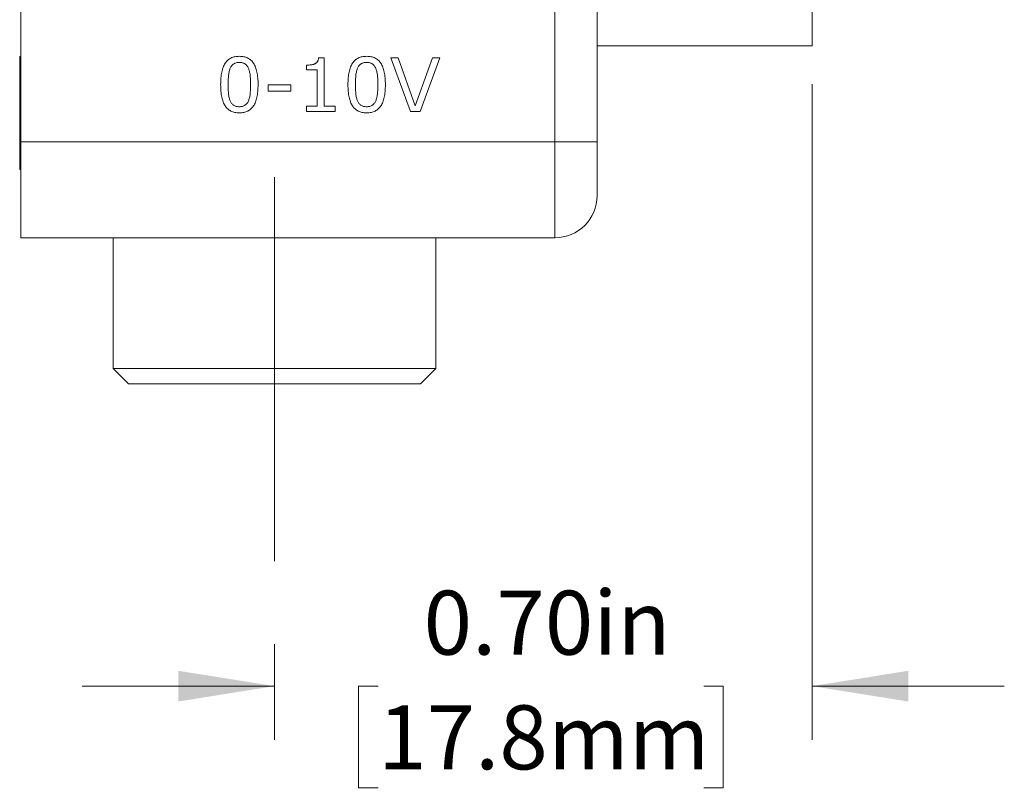
# Model space of a CAD drawing. Units: inches. Extents: x 0.1 to 10.9, y 0 to 8.5.
# Drawn here: x 2.2 to 3.5, y 1.8 to 2.8 of the extents above; entities that cross this region are included whole.
import ezdxf

# ---------------------------------------------------------------- set-up
doc = ezdxf.new("R2010")
doc.units = ezdxf.units.IN
doc.header["$MEASUREMENT"] = 0
doc.linetypes.add('CENTERX2', pattern=[0.8, 0.5, -0.1, 0.1, -0.1])
doc.styles.add('SLDTEXTSTYLE0', font='TXT', dxfattribs={"width": 0.75})
doc.dimstyles.new('SLDDIMSTYLE4', dxfattribs={"dimtxt": 0.083333, "dimasz": 0.125, "dimexe": 0, "dimexo": 0.0625, "dimgap": 0.020833, "dimtad": 0, "dimtih": 1, "dimtoh": 1, "dimrnd": 1e-09, "dimzin": 0, "dimdsep": 46, "dimtxsty": 'SLDTEXTSTYLE0', "dimsah": 1, "dimcen": 0.09, "dimadec": 0, "dimazin": 0, "dimtfac": 1, "dimtmove": 0, "dimatfit": 0, "dimfxl": 1, "dimfrac": 2, "dimtolj": 1, "dimtzin": 12, "dimarcsym": 0})

# ---------------------------------------------------------------- blocks, each defined once
blk = doc.blocks.new('_D_5')
at = {"color": 7, "linetype": 'Continuous', "lineweight": 0}
for p, q in [((3.2524, 2.7281), (3.2524, 1.8744)), ((2.5524, 1.999), (2.5524, 1.8744)), ((2.5524, 1.9444), (2.3024, 1.9444)), ((2.6874, 1.9444), (2.6621, 1.9444)), ((2.6621, 1.9444), (2.6621, 1.812)), ((3.1112, 1.9444), (3.1366, 1.9444)), ((3.1366, 1.9444), (3.1366, 1.812)), ((3.2524, 1.9444), (3.5024, 1.9444)), ((2.6621, 1.812), (2.6874, 1.812)), ((3.1366, 1.812), (3.1112, 1.812))]:
    blk.add_line(p, q, dxfattribs=at)
for points in [[(2.5524, 1.9444), (2.4274, 1.9644), (2.4274, 1.9244)], [(3.2524, 1.9444), (3.3774, 1.9244), (3.3774, 1.9644)]]:
    blk.add_solid(points, dxfattribs=at)
at = {"color": 7, "linetype": 'Continuous', "lineweight": 0, "char_height": 0.08333, "attachment_point": 1, "style": 'SLDTEXTSTYLE0'}
for s, insert in [('0.70in', (2.7466, 2.0687)), ('17.8mm', (2.6874, 1.9194))]:
    blk.add_mtext(s, dxfattribs=dict(at, insert=insert))

msp = doc.modelspace()

# ---------------------------------------------------------------- linework, layer by layer
at = {"color": 7, "linetype": 'Continuous', "lineweight": 0}
for p, q in [((2.2224, 4.1031), (2.2224, 2.6531)), ((2.9174, 2.6531), (2.9174, 4.1031)), ((2.9724, 4.1031), (2.9724, 2.6531)), ((3.2524, 3.3781), (3.2524, 2.7781)), ((2.9724, 2.7781), (3.2524, 2.7781)), ((2.2224, 2.7641), (2.2209, 2.7641)), ((2.2209, 2.6171), (2.2209, 2.7641)), ((2.61, 2.7626), (2.6171, 2.7626)), ((2.6171, 2.7626), (2.6171, 2.6997)), ((2.704, 2.7626), (2.7134, 2.7626)), ((2.7296, 2.6926), (2.704, 2.7626)), ((2.7134, 2.7626), (2.7358, 2.7001)), ((2.7358, 2.7001), (2.7583, 2.7626)), ((2.7678, 2.7626), (2.7421, 2.6926)), ((2.7583, 2.7626), (2.7678, 2.7626)), ((2.5941, 2.7467), (2.5941, 2.7529)), ((2.6083, 2.7467), (2.5941, 2.7467)), ((2.6083, 2.6997), (2.6083, 2.7467)), ((2.5445, 2.7272), (2.5737, 2.7272)), ((2.5445, 2.7192), (2.5445, 2.7272)), ((2.5737, 2.7192), (2.5445, 2.7192)), ((2.5737, 2.7272), (2.5737, 2.7192)), ((2.5941, 2.6997), (2.6083, 2.6997)), ((2.5941, 2.6926), (2.5941, 2.6997)), ((2.6313, 2.6926), (2.5941, 2.6926)), ((2.6171, 2.6997), (2.6313, 2.6997)), ((2.6313, 2.6997), (2.6313, 2.6926)), ((2.7421, 2.6926), (2.7296, 2.6926)), ((2.2224, 2.6531), (2.9174, 2.6531)), ((2.2224, 2.5281), (2.2224, 2.6531)), ((2.9174, 2.5281), (2.9174, 2.6531)), ((2.9174, 2.6531), (2.9724, 2.6531)), ((2.9724, 2.6531), (2.9724, 2.5831)), ((2.2209, 2.6171), (2.2224, 2.6171)), ((2.9174, 2.5281), (2.2224, 2.5281)), ((2.3424, 2.5281), (2.3424, 2.3581)), ((2.7624, 2.3581), (2.7624, 2.5281)), ((2.3424, 2.3581), (2.3624, 2.3381)), ((2.3424, 2.3581), (2.7624, 2.3581)), ((2.7424, 2.3381), (2.7624, 2.3581)), ((2.7424, 2.3381), (2.3624, 2.3381))]:
    msp.add_line(p, q, dxfattribs=at)
at = {"color": 7, "linetype": 'CENTERX2', "lineweight": 0}
msp.add_line((2.5524, 2.6069), (2.5524, 2.049), dxfattribs=at)
at = {"color": 7, "linetype": 'Continuous', "lineweight": 0}
msp.add_arc((2.9174, 2.5831), 0.055, 270, 0, dxfattribs=at)
for points, knots in [([(2.4824, 2.7276), (2.4825, 2.7291), (2.4825, 2.732), (2.4828, 2.7363), (2.4832, 2.7402), (2.4839, 2.7439), (2.4847, 2.7472), (2.4857, 2.7502), (2.4869, 2.753), (2.4883, 2.7554), (2.4899, 2.7575), (2.4917, 2.7594), (2.4937, 2.7609), (2.4959, 2.7622), (2.4984, 2.7632), (2.501, 2.7639), (2.5038, 2.7643), (2.5058, 2.7644), (2.5068, 2.7644)], [0, 0, 0, 0, 0.090625, 0.17535, 0.254088, 0.327393, 0.395789, 0.459102, 0.517906, 0.573174, 0.625499, 0.676328, 0.726617, 0.777206, 0.828961, 0.882801, 0.939626, 1, 1, 1, 1]), ([(2.5068, 2.7564), (2.5061, 2.7564), (2.5048, 2.7564), (2.5028, 2.756), (2.5011, 2.7554), (2.4995, 2.7546), (2.4981, 2.7536), (2.4969, 2.7523), (2.4958, 2.7508), (2.4952, 2.7496), (2.495, 2.749)], [0, 0, 0, 0, 0.141373, 0.271633, 0.394112, 0.510434, 0.625792, 0.743398, 0.867888, 1, 1, 1, 1]), ([(2.5068, 2.7644), (2.5078, 2.7644), (2.5098, 2.7643), (2.5127, 2.7639), (2.5153, 2.7632), (2.5178, 2.7622), (2.52, 2.7609), (2.522, 2.7593), (2.5238, 2.7574), (2.5254, 2.7553), (2.5268, 2.7528), (2.528, 2.7501), (2.5289, 2.747), (2.5298, 2.7437), (2.5304, 2.7401), (2.5309, 2.7362), (2.5311, 2.732), (2.5312, 2.7292), (2.5312, 2.7277)], [0, 0, 0, 0, 0.061032, 0.118504, 0.173116, 0.225322, 0.276001, 0.32667, 0.377985, 0.430681, 0.486391, 0.54544, 0.608778, 0.67676, 0.749332, 0.827388, 0.910869, 1, 1, 1, 1]), ([(2.5186, 2.7491), (2.5183, 2.7497), (2.5177, 2.7508), (2.5167, 2.7523), (2.5155, 2.7536), (2.5141, 2.7546), (2.5126, 2.7554), (2.5108, 2.756), (2.5089, 2.7564), (2.5075, 2.7564), (2.5068, 2.7564)], [0, 0, 0, 0, 0.130246, 0.252579, 0.370446, 0.485239, 0.600835, 0.723405, 0.855628, 1, 1, 1, 1]), ([(2.6053, 2.7548), (2.6056, 2.755), (2.6063, 2.7554), (2.6071, 2.7561), (2.6079, 2.7569), (2.6086, 2.7578), (2.6091, 2.7588), (2.6096, 2.7599), (2.6099, 2.7612), (2.6099, 2.7621), (2.61, 2.7626)], [0, 0, 0, 0, 0.122569, 0.240706, 0.354017, 0.468353, 0.585293, 0.709986, 0.849029, 1, 1, 1, 1]), ([(2.6481, 2.7276), (2.6482, 2.7291), (2.6482, 2.732), (2.6485, 2.7363), (2.6489, 2.7402), (2.6496, 2.7439), (2.6504, 2.7472), (2.6514, 2.7502), (2.6526, 2.753), (2.654, 2.7554), (2.6556, 2.7575), (2.6574, 2.7594), (2.6594, 2.7609), (2.6616, 2.7622), (2.664, 2.7632), (2.6667, 2.7639), (2.6695, 2.7643), (2.6715, 2.7644), (2.6725, 2.7644)], [0, 0, 0, 0, 0.0906251, 0.1753502, 0.2540883, 0.3273932, 0.3957891, 0.4591016, 0.5179057, 0.5731742, 0.625499, 0.6763276, 0.726617, 0.7772063, 0.8289606, 0.8828006, 0.9396259, 1, 1, 1, 1]), ([(2.6725, 2.7564), (2.6718, 2.7564), (2.6705, 2.7564), (2.6685, 2.756), (2.6668, 2.7554), (2.6652, 2.7546), (2.6638, 2.7536), (2.6626, 2.7523), (2.6615, 2.7508), (2.6609, 2.7496), (2.6607, 2.749)], [0, 0, 0, 0, 0.1413728, 0.2716333, 0.3941116, 0.5104341, 0.6257923, 0.7433981, 0.8678884, 1, 1, 1, 1]), ([(2.6725, 2.7644), (2.6735, 2.7644), (2.6755, 2.7643), (2.6784, 2.7639), (2.681, 2.7632), (2.6835, 2.7622), (2.6857, 2.7609), (2.6877, 2.7593), (2.6895, 2.7574), (2.6911, 2.7553), (2.6925, 2.7528), (2.6937, 2.7501), (2.6946, 2.747), (2.6955, 2.7437), (2.6961, 2.7401), (2.6966, 2.7362), (2.6968, 2.732), (2.6969, 2.7292), (2.6969, 2.7277)], [0, 0, 0, 0, 0.061032, 0.118504, 0.173116, 0.225322, 0.276001, 0.32667, 0.377985, 0.430681, 0.486391, 0.54544, 0.608778, 0.67676, 0.749332, 0.827388, 0.910869, 1, 1, 1, 1]), ([(2.6843, 2.7491), (2.684, 2.7497), (2.6834, 2.7508), (2.6824, 2.7523), (2.6812, 2.7536), (2.6798, 2.7546), (2.6783, 2.7554), (2.6765, 2.756), (2.6746, 2.7564), (2.6732, 2.7564), (2.6725, 2.7564)], [0, 0, 0, 0, 0.130246, 0.252579, 0.370446, 0.485239, 0.600835, 0.723405, 0.855628, 1, 1, 1, 1]), ([(2.495, 2.749), (2.4947, 2.7484), (2.4942, 2.7471), (2.4936, 2.7449), (2.4931, 2.7425), (2.4927, 2.7398), (2.4925, 2.737), (2.4923, 2.734), (2.4922, 2.7308), (2.4922, 2.7287), (2.4922, 2.7276)], [0, 0, 0, 0, 0.092932, 0.195517, 0.308519, 0.432509, 0.565434, 0.704477, 0.849094, 1, 1, 1, 1]), ([(2.5214, 2.7277), (2.5214, 2.7288), (2.5214, 2.7311), (2.5213, 2.7343), (2.5211, 2.7373), (2.5209, 2.7401), (2.5205, 2.7426), (2.52, 2.745), (2.5194, 2.7471), (2.5188, 2.7485), (2.5186, 2.7491)], [0, 0, 0, 0, 0.159651, 0.308566, 0.446193, 0.573969, 0.692158, 0.802057, 0.904099, 1, 1, 1, 1]), ([(2.5941, 2.7529), (2.5951, 2.7529), (2.5972, 2.753), (2.5997, 2.7533), (2.6018, 2.7536), (2.6031, 2.7539), (2.6043, 2.7543), (2.6049, 2.7546), (2.6053, 2.7548)], [0, 0, 0, 0, 0.2620826, 0.5428247, 0.6807494, 0.8016023, 0.907794, 1, 1, 1, 1]), ([(2.6607, 2.749), (2.6604, 2.7484), (2.6599, 2.7471), (2.6593, 2.7449), (2.6588, 2.7425), (2.6584, 2.7398), (2.6582, 2.737), (2.658, 2.734), (2.6579, 2.7308), (2.6579, 2.7287), (2.6579, 2.7276)], [0, 0, 0, 0, 0.092932, 0.195517, 0.308519, 0.432509, 0.565434, 0.704477, 0.849094, 1, 1, 1, 1]), ([(2.6871, 2.7277), (2.6871, 2.7288), (2.6871, 2.7311), (2.687, 2.7343), (2.6868, 2.7373), (2.6866, 2.7401), (2.6862, 2.7426), (2.6857, 2.745), (2.6851, 2.7471), (2.6845, 2.7485), (2.6843, 2.7491)], [0, 0, 0, 0, 0.159651, 0.308566, 0.446193, 0.573969, 0.692158, 0.802057, 0.904099, 1, 1, 1, 1]), ([(2.5068, 2.6909), (2.5058, 2.6909), (2.5038, 2.6909), (2.5009, 2.6914), (2.4983, 2.6921), (2.4958, 2.6931), (2.4936, 2.6943), (2.4916, 2.6959), (2.4898, 2.6977), (2.4882, 2.6999), (2.4868, 2.7023), (2.4856, 2.705), (2.4847, 2.7081), (2.4839, 2.7114), (2.4832, 2.715), (2.4828, 2.7189), (2.4825, 2.7232), (2.4825, 2.7261), (2.4824, 2.7276)], [0, 0, 0, 0, 0.060973, 0.118388, 0.172874, 0.22467, 0.275401, 0.32568, 0.376549, 0.428972, 0.484148, 0.542887, 0.606162, 0.674011, 0.747103, 0.82563, 0.909854, 1, 1, 1, 1]), ([(2.4922, 2.7276), (2.4922, 2.7264), (2.4922, 2.7241), (2.4923, 2.7209), (2.4925, 2.718), (2.4927, 2.7153), (2.493, 2.7129), (2.4935, 2.7106), (2.4941, 2.7084), (2.4946, 2.7071), (2.4949, 2.7064)], [0, 0, 0, 0, 0.164101, 0.31475, 0.45075, 0.57345, 0.686482, 0.794892, 0.899373, 1, 1, 1, 1]), ([(2.5312, 2.7277), (2.5312, 2.7261), (2.5311, 2.7232), (2.5308, 2.7189), (2.5304, 2.7149), (2.5298, 2.7113), (2.5289, 2.7079), (2.5279, 2.7049), (2.5267, 2.7022), (2.5253, 2.6998), (2.5237, 2.6976), (2.5219, 2.6958), (2.5199, 2.6943), (2.5177, 2.693), (2.5152, 2.692), (2.5126, 2.6913), (2.5098, 2.6909), (2.5078, 2.6909), (2.5068, 2.6909)], [0, 0, 0, 0, 0.091414, 0.176654, 0.25618, 0.329726, 0.398161, 0.461186, 0.519966, 0.574874, 0.627124, 0.67754, 0.72759, 0.777885, 0.829619, 0.883437, 0.939926, 1, 1, 1, 1]), ([(2.5186, 2.7062), (2.5189, 2.7069), (2.5194, 2.7083), (2.52, 2.7104), (2.5205, 2.7128), (2.5209, 2.7153), (2.5211, 2.718), (2.5213, 2.721), (2.5214, 2.7242), (2.5214, 2.7265), (2.5214, 2.7277)], [0, 0, 0, 0, 0.097892, 0.201849, 0.31108, 0.427473, 0.552815, 0.689917, 0.838949, 1, 1, 1, 1]), ([(2.6725, 2.6909), (2.6715, 2.6909), (2.6695, 2.6909), (2.6666, 2.6914), (2.664, 2.6921), (2.6615, 2.6931), (2.6593, 2.6943), (2.6573, 2.6959), (2.6555, 2.6977), (2.6539, 2.6999), (2.6525, 2.7023), (2.6513, 2.705), (2.6504, 2.7081), (2.6496, 2.7114), (2.6489, 2.715), (2.6485, 2.7189), (2.6482, 2.7232), (2.6482, 2.7261), (2.6481, 2.7276)], [0, 0, 0, 0, 0.060973, 0.118388, 0.172874, 0.22467, 0.275401, 0.32568, 0.376549, 0.428972, 0.484148, 0.542887, 0.606162, 0.674011, 0.747103, 0.82563, 0.909854, 1, 1, 1, 1]), ([(2.6579, 2.7276), (2.6579, 2.7264), (2.6579, 2.7241), (2.658, 2.7209), (2.6582, 2.718), (2.6584, 2.7153), (2.6587, 2.7129), (2.6592, 2.7106), (2.6598, 2.7084), (2.6603, 2.7071), (2.6606, 2.7064)], [0, 0, 0, 0, 0.164101, 0.31475, 0.45075, 0.57345, 0.686482, 0.794892, 0.899373, 1, 1, 1, 1]), ([(2.6969, 2.7277), (2.6969, 2.7261), (2.6968, 2.7232), (2.6965, 2.7189), (2.6961, 2.7149), (2.6955, 2.7113), (2.6946, 2.7079), (2.6936, 2.7049), (2.6924, 2.7022), (2.691, 2.6998), (2.6894, 2.6976), (2.6876, 2.6958), (2.6856, 2.6943), (2.6834, 2.693), (2.6809, 2.692), (2.6783, 2.6913), (2.6755, 2.6909), (2.6735, 2.6909), (2.6725, 2.6909)], [0, 0, 0, 0, 0.091414, 0.176654, 0.25618, 0.329726, 0.398161, 0.461186, 0.519966, 0.574874, 0.627124, 0.67754, 0.72759, 0.777885, 0.829619, 0.883437, 0.939926, 1, 1, 1, 1]), ([(2.6843, 2.7062), (2.6846, 2.7069), (2.6851, 2.7083), (2.6857, 2.7104), (2.6862, 2.7128), (2.6866, 2.7153), (2.6868, 2.718), (2.687, 2.721), (2.6871, 2.7242), (2.6871, 2.7265), (2.6871, 2.7277)], [0, 0, 0, 0, 0.097892, 0.201849, 0.31108, 0.427473, 0.552815, 0.689917, 0.838949, 1, 1, 1, 1]), ([(2.4949, 2.7064), (2.4952, 2.7058), (2.4957, 2.7047), (2.4967, 2.7031), (2.4979, 2.7018), (2.4993, 2.7007), (2.5008, 2.6999), (2.5026, 2.6992), (2.5046, 2.6989), (2.5061, 2.6988), (2.5068, 2.6988)], [0, 0, 0, 0, 0.127933, 0.248979, 0.364498, 0.478623, 0.594752, 0.717986, 0.852152, 1, 1, 1, 1]), ([(2.5068, 2.6988), (2.5075, 2.6988), (2.5089, 2.6989), (2.5108, 2.6992), (2.5126, 2.6998), (2.5141, 2.7006), (2.5155, 2.7017), (2.5167, 2.703), (2.5178, 2.7045), (2.5183, 2.7056), (2.5186, 2.7062)], [0, 0, 0, 0, 0.141458, 0.272712, 0.395264, 0.512481, 0.627909, 0.745586, 0.869079, 1, 1, 1, 1]), ([(2.6606, 2.7064), (2.6609, 2.7058), (2.6614, 2.7047), (2.6624, 2.7031), (2.6636, 2.7018), (2.665, 2.7007), (2.6665, 2.6999), (2.6683, 2.6992), (2.6703, 2.6989), (2.6718, 2.6988), (2.6725, 2.6988)], [0, 0, 0, 0, 0.127933, 0.248979, 0.364498, 0.478623, 0.594752, 0.717986, 0.852152, 1, 1, 1, 1]), ([(2.6725, 2.6988), (2.6732, 2.6988), (2.6746, 2.6989), (2.6765, 2.6992), (2.6783, 2.6998), (2.6798, 2.7006), (2.6812, 2.7017), (2.6824, 2.703), (2.6835, 2.7045), (2.684, 2.7056), (2.6843, 2.7062)], [0, 0, 0, 0, 0.141458, 0.272712, 0.395264, 0.512481, 0.627909, 0.745586, 0.869079, 1, 1, 1, 1])]:
    msp.add_open_spline(points, degree=3, knots=knots, dxfattribs=at)

# ---------------------------------------------------------------- dimensions: what is measured, and where the dimension line sits
dim = msp.add_linear_dim(base=(2.5524, 1.9444), p1=(3.2524, 2.7781), p2=(2.5524, 2.049), dimstyle='SLDDIMSTYLE4', dxfattribs=at)
dim.commit()
dim.dimension.update_dxf_attribs({"geometry": '_D_5', "text_midpoint": (2.8993, 1.9444), "dimtype": 160})

doc.saveas('drawing.dxf')
